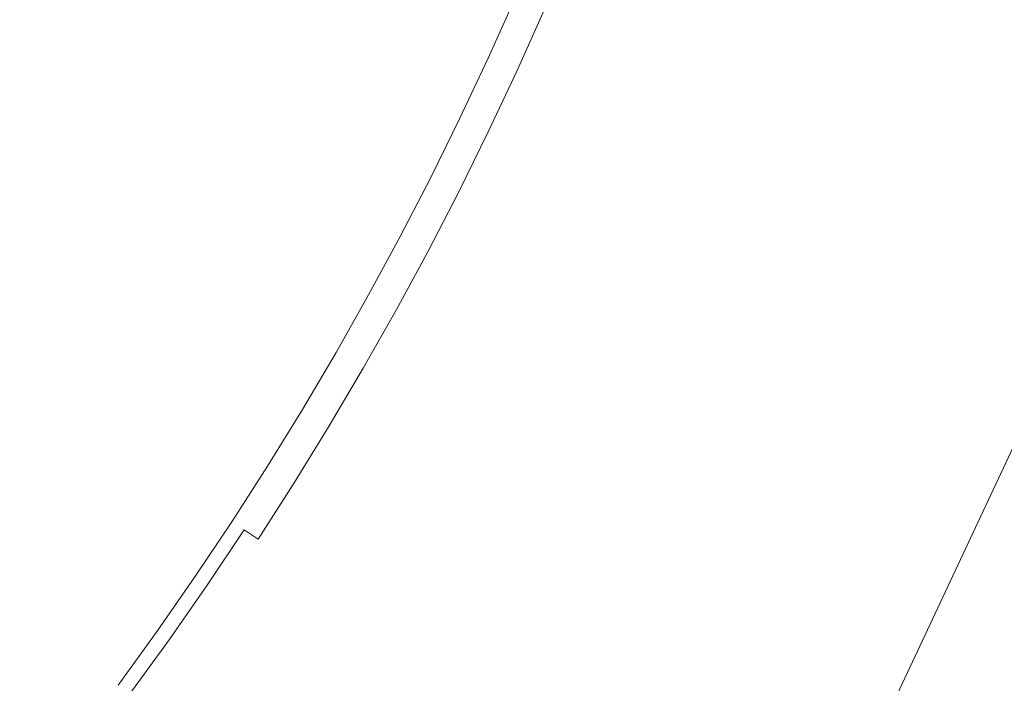
# Model space of a CAD drawing. Extents: x -1737 to -237, y -700 to 0.
# Drawn here: x -466 to -459, y -231 to -226 of the extents above; entities that cross this region are included whole.
import ezdxf

# ---------------------------------------------------------------- set-up
doc = ezdxf.new("R2010")
doc.units = 0
doc.header["$LTSCALE"] = 500
doc.header["$MEASUREMENT"] = 0
doc.layers.add('PRAKTIKA_CERAMIKA', color=7, linetype='Continuous')
doc.layers.add('PRAKTIKA_CHROM', color=7, linetype='Continuous')

msp = doc.modelspace()

# ---------------------------------------------------------------- linework, layer by layer
at = {"layer": 'PRAKTIKA_CERAMIKA', "lineweight": 0}
for points, invisible_edges in [([(-461.3938, -226.4594, -439.9659), (-461.1828, -225.9993, -439.9659), (-461.6349, -225.6103, -439.9869), (-461.8219, -226.0444, -439.9869)], 15), ([(-460.1706, -225.9003, -439.9529), (-460.4056, -226.4054, -439.9529), (-458.9653, -226.3044, -439.947), (-458.6943, -225.7343, -439.947)], 15), ([(-461.1828, -225.9993, -439.9659), (-461.3938, -226.4594, -439.9659), (-460.4056, -226.4054, -439.9529), (-460.1706, -225.9003, -439.9529)], 15), ([(-462.535, -225.9503, -444.6046), (-462.7181, -226.3594, -444.6046), (-462.7181, -226.3594, -443.772), (-462.535, -225.9503, -443.772)], 15), ([(-462.7181, -226.3594, -441.747), (-462.7161, -226.3604, -441.2923), (-462.533, -225.9503, -441.2923), (-462.535, -225.9503, -441.747)], 15), ([(-462.535, -225.9503, -449.5912), (-462.7181, -226.3594, -449.5912), (-462.7181, -226.3594, -449.3123), (-462.535, -225.9503, -449.3123)], 14), ([(-462.535, -225.9503, -448.9645), (-462.7181, -226.3594, -448.9645), (-462.7181, -226.3594, -448.4767), (-462.535, -225.9503, -448.4767)], 15), ([(-462.535, -225.9503, -445.4612), (-462.7181, -226.3594, -445.4612), (-462.7181, -226.3594, -444.6046), (-462.535, -225.9503, -444.6046)], 15), ([(-462.7181, -226.3594, -447.1174), (-462.7181, -226.3594, -446.3098), (-462.535, -225.9503, -446.3098), (-462.535, -225.9503, -447.1174)], 15), ([(-462.535, -225.9503, -443.772), (-462.7181, -226.3594, -443.772), (-462.7181, -226.3594, -442.9964), (-462.535, -225.9503, -442.9964)], 15), ([(-462.7181, -226.3594, -442.3108), (-462.7181, -226.3594, -441.747), (-462.535, -225.9503, -441.747), (-462.535, -225.9503, -442.3108)], 15), ([(-462.7181, -226.3594, -448.4767), (-462.7181, -226.3594, -447.85), (-462.535, -225.9503, -447.85), (-462.535, -225.9503, -448.4767)], 15), ([(-462.7181, -226.3594, -447.85), (-462.7181, -226.3594, -447.1174), (-462.535, -225.9503, -447.1174), (-462.535, -225.9503, -447.85)], 15), ([(-462.7181, -226.3594, -446.3098), (-462.7181, -226.3594, -445.4612), (-462.535, -225.9503, -445.4612), (-462.535, -225.9503, -446.3098)], 15), ([(-462.535, -225.9503, -449.3123), (-462.7181, -226.3594, -449.3123), (-462.7181, -226.3594, -448.9645), (-462.535, -225.9503, -448.9645)], 15), ([(-462.535, -225.9503, -442.9964), (-462.7181, -226.3594, -442.9964), (-462.7181, -226.3594, -442.3108), (-462.535, -225.9503, -442.3108)], 15), ([(-462.7161, -226.3604, -441.2923), (-462.7111, -226.3624, -440.9344), (-462.528, -225.9533, -440.9344), (-462.533, -225.9503, -441.2923)], 15), ([(-462.7111, -226.3624, -440.9344), (-462.702, -226.3674, -440.6586), (-462.518, -225.9573, -440.6586), (-462.528, -225.9533, -440.9344)], 15), ([(-462.518, -225.9573, -440.6586), (-462.702, -226.3674, -440.6586), (-462.686, -226.3744, -440.4527), (-462.502, -225.9643, -440.4527)], 15), ([(-462.502, -225.9643, -440.4527), (-462.686, -226.3744, -440.4527), (-462.661, -226.3854, -440.3038), (-462.478, -225.9753, -440.3038)], 15), ([(-462.478, -225.9753, -440.3038), (-462.661, -226.3854, -440.3038), (-462.627, -226.4014, -440.1978), (-462.443, -225.9903, -440.1978)], 15), ([(-462.627, -226.4014, -440.1978), (-462.524, -226.4484, -440.0629), (-462.339, -226.0354, -440.0629), (-462.443, -225.9903, -440.1978)], 15), ([(-462.524, -226.4484, -440.0629), (-462.3649, -226.4704, -440.0179), (-462.1769, -226.0523, -440.0179), (-462.339, -226.0354, -440.0629)], 7), ([(-462.3649, -226.4704, -440.0179), (-462.0179, -226.4774, -439.9869), (-461.8219, -226.0444, -439.9869), (-462.1769, -226.0523, -440.0179)], 15), ([(-461.6148, -226.9205, -439.9659), (-461.3938, -226.4594, -439.9659), (-461.8219, -226.0444, -439.9869), (-462.0179, -226.4774, -439.9869)], 15), ([(-458.9653, -226.3044, -439.947), (-459.2533, -226.8855, -439.947), (-457.329, -226.8285, -439.9449), (-456.985, -226.1463, -439.9449)], 15), ([(-460.4056, -226.4054, -439.9529), (-460.6536, -226.9145, -439.9529), (-459.2533, -226.8855, -439.947), (-458.9653, -226.3044, -439.947)], 15), ([(-462.7181, -226.3594, -449.3123), (-462.9091, -226.7655, -449.3123), (-462.9091, -226.7655, -448.9645), (-462.7181, -226.3594, -448.9645)], 15), ([(-462.7181, -226.3594, -449.5912), (-462.9091, -226.7655, -449.5912), (-462.9091, -226.7655, -449.3123), (-462.7181, -226.3594, -449.3123)], 14), ([(-462.7181, -226.3594, -448.9645), (-462.9091, -226.7655, -448.9645), (-462.9091, -226.7655, -448.4767), (-462.7181, -226.3594, -448.4767)], 15), ([(-462.9091, -226.7655, -447.85), (-462.9091, -226.7655, -447.1174), (-462.7181, -226.3594, -447.1174), (-462.7181, -226.3594, -447.85)], 15), ([(-462.9091, -226.7655, -441.747), (-462.9071, -226.7665, -441.2923), (-462.7161, -226.3604, -441.2923), (-462.7181, -226.3594, -441.747)], 15), ([(-462.7181, -226.3594, -443.772), (-462.9091, -226.7655, -443.772), (-462.9091, -226.7655, -442.9964), (-462.7181, -226.3594, -442.9964)], 15), ([(-462.7181, -226.3594, -444.6046), (-462.9091, -226.7655, -444.6046), (-462.9091, -226.7655, -443.772), (-462.7181, -226.3594, -443.772)], 15), ([(-462.9091, -226.7655, -448.4767), (-462.9091, -226.7655, -447.85), (-462.7181, -226.3594, -447.85), (-462.7181, -226.3594, -448.4767)], 15), ([(-462.7181, -226.3594, -442.9964), (-462.9091, -226.7655, -442.9964), (-462.9091, -226.7655, -442.3108), (-462.7181, -226.3594, -442.3108)], 15), ([(-462.9091, -226.7655, -446.3098), (-462.9091, -226.7655, -445.4612), (-462.7181, -226.3594, -445.4612), (-462.7181, -226.3594, -446.3098)], 15), ([(-462.9091, -226.7655, -447.1174), (-462.9091, -226.7655, -446.3098), (-462.7181, -226.3594, -446.3098), (-462.7181, -226.3594, -447.1174)], 15), ([(-462.7181, -226.3594, -445.4612), (-462.9091, -226.7655, -445.4612), (-462.9091, -226.7655, -444.6046), (-462.7181, -226.3594, -444.6046)], 15), ([(-462.9091, -226.7655, -442.3108), (-462.9091, -226.7655, -441.747), (-462.7181, -226.3594, -441.747), (-462.7181, -226.3594, -442.3108)], 15), ([(-462.9071, -226.7665, -441.2923), (-462.9021, -226.7695, -440.9344), (-462.7111, -226.3624, -440.9344), (-462.7161, -226.3604, -441.2923)], 15), ([(-462.9021, -226.7695, -440.9344), (-462.8931, -226.7735, -440.6586), (-462.702, -226.3674, -440.6586), (-462.7111, -226.3624, -440.9344)], 15), ([(-462.702, -226.3674, -440.6586), (-462.8931, -226.7735, -440.6586), (-462.8771, -226.7815, -440.4527), (-462.686, -226.3744, -440.4527)], 15), ([(-462.686, -226.3744, -440.4527), (-462.8771, -226.7815, -440.4527), (-462.8531, -226.7925, -440.3038), (-462.661, -226.3854, -440.3038)], 15), ([(-462.661, -226.3854, -440.3038), (-462.8531, -226.7925, -440.3038), (-462.8191, -226.8095, -440.1978), (-462.627, -226.4014, -440.1978)], 15), ([(-462.8191, -226.8095, -440.1978), (-462.717, -226.8585, -440.0629), (-462.524, -226.4484, -440.0629), (-462.627, -226.4014, -440.1978)], 15), ([(-462.717, -226.8585, -440.0629), (-462.561, -226.8865, -440.0179), (-462.3649, -226.4704, -440.0179), (-462.524, -226.4484, -440.0629)], 7), ([(-461.3938, -226.4594, -439.9659), (-461.6148, -226.9205, -439.9659), (-460.6536, -226.9145, -439.9529), (-460.4056, -226.4054, -439.9529)], 15), ([(-462.561, -226.8865, -440.0179), (-462.222, -226.9095, -439.9869), (-462.0179, -226.4774, -439.9869), (-462.3649, -226.4704, -440.0179)], 15), ([(-462.0179, -226.4774, -439.9869), (-462.222, -226.9095, -439.9869), (-461.6148, -226.9205, -439.9659), (-462.0179, -226.4774, -439.9869)], 15), ([(-462.9091, -226.7655, -448.9645), (-462.9091, -226.7655, -449.3123), (-463.1071, -227.1686, -449.3123), (-463.1071, -227.1686, -448.9645)], 15), ([(-462.9091, -226.7655, -444.6046), (-462.9091, -226.7655, -445.4612), (-463.1071, -227.1686, -445.4612), (-463.1071, -227.1686, -444.6046)], 15), ([(-463.1071, -227.1686, -446.3098), (-462.9091, -226.7655, -446.3098), (-462.9091, -226.7655, -447.1174), (-463.1071, -227.1686, -447.1174)], 15), ([(-462.9091, -226.7655, -448.4767), (-462.9091, -226.7655, -448.9645), (-463.1071, -227.1686, -448.9645), (-463.1071, -227.1686, -448.4767)], 15), ([(-462.9091, -226.7655, -443.772), (-462.9091, -226.7655, -444.6046), (-463.1071, -227.1686, -444.6046), (-463.1071, -227.1686, -443.772)], 15), ([(-462.9091, -226.7655, -442.3108), (-462.9091, -226.7655, -442.9964), (-463.1071, -227.1686, -442.9964), (-463.1071, -227.1686, -442.3108)], 15), ([(-463.1071, -227.1686, -447.1174), (-462.9091, -226.7655, -447.1174), (-462.9091, -226.7655, -447.85), (-463.1071, -227.1686, -447.85)], 15), ([(-463.1071, -227.1686, -441.747), (-462.9091, -226.7655, -441.747), (-462.9091, -226.7655, -442.3108), (-463.1071, -227.1686, -442.3108)], 15), ([(-462.9091, -226.7655, -449.3123), (-462.9091, -226.7655, -449.5912), (-463.1071, -227.1686, -449.5912), (-463.1071, -227.1686, -449.3123)], 13), ([(-463.1061, -227.1695, -441.2923), (-462.9071, -226.7665, -441.2923), (-462.9091, -226.7655, -441.747), (-463.1071, -227.1686, -441.747)], 15), ([(-462.9091, -226.7655, -442.9964), (-462.9091, -226.7655, -443.772), (-463.1071, -227.1686, -443.772), (-463.1071, -227.1686, -442.9964)], 15), ([(-463.1071, -227.1686, -447.85), (-462.9091, -226.7655, -447.85), (-462.9091, -226.7655, -448.4767), (-463.1071, -227.1686, -448.4767)], 15), ([(-463.1071, -227.1686, -445.4612), (-462.9091, -226.7655, -445.4612), (-462.9091, -226.7655, -446.3098), (-463.1071, -227.1686, -446.3098)], 15), ([(-463.1011, -227.1715, -440.9344), (-462.9021, -226.7695, -440.9344), (-462.9071, -226.7665, -441.2923), (-463.1061, -227.1695, -441.2923)], 15), ([(-463.0911, -227.1765, -440.6586), (-462.8931, -226.7735, -440.6586), (-462.9021, -226.7695, -440.9344), (-463.1011, -227.1715, -440.9344)], 15), ([(-462.8771, -226.7815, -440.4527), (-462.8931, -226.7735, -440.6586), (-463.0911, -227.1765, -440.6586), (-463.0761, -227.1846, -440.4527)], 15), ([(-462.8531, -226.7925, -440.3038), (-462.8771, -226.7815, -440.4527), (-463.0761, -227.1846, -440.4527), (-463.0521, -227.1965, -440.3038)], 15), ([(-462.8191, -226.8095, -440.1978), (-462.8531, -226.7925, -440.3038), (-463.0521, -227.1965, -440.3038), (-463.0181, -227.2136, -440.1978)], 15), ([(-462.9171, -227.2646, -440.0629), (-462.717, -226.8585, -440.0629), (-462.8191, -226.8095, -440.1978), (-463.0181, -227.2136, -440.1978)], 15), ([(-457.6931, -227.5286, -439.9449), (-457.329, -226.8285, -439.9449), (-459.2533, -226.8855, -439.947), (-457.6931, -227.5286, -439.9449)], 15), ([(-462.7651, -227.2996, -440.0179), (-462.561, -226.8865, -440.0179), (-462.717, -226.8585, -440.0629), (-462.9171, -227.2646, -440.0629)], 11), ([(-462.435, -227.3386, -439.9869), (-462.222, -226.9095, -439.9869), (-462.561, -226.8865, -440.0179), (-462.7651, -227.2996, -440.0179)], 15), ([(-461.8459, -227.3816, -439.9659), (-461.6148, -226.9205, -439.9659), (-462.222, -226.9095, -439.9869), (-462.435, -227.3386, -439.9869)], 15), ([(-461.6148, -226.9205, -439.9659), (-461.8459, -227.3816, -439.9659), (-461.1858, -227.9457, -439.9529), (-460.9137, -227.4286, -439.9529)], 15), ([(-460.9137, -227.4286, -439.9529), (-460.6536, -226.9145, -439.9529), (-461.6148, -226.9205, -439.9659), (-460.9137, -227.4286, -439.9529)], 15), ([(-460.6536, -226.9145, -439.9529), (-460.9137, -227.4286, -439.9529), (-459.8755, -228.0787, -439.947), (-459.5564, -227.4776, -439.947)], 15), ([(-459.5564, -227.4776, -439.947), (-459.2533, -226.8855, -439.947), (-460.6536, -226.9145, -439.9529), (-459.5564, -227.4776, -439.947)], 15), ([(-459.2533, -226.8855, -439.947), (-459.5564, -227.4776, -439.947), (-458.0771, -228.2458, -439.9449), (-457.6931, -227.5286, -439.9449)], 15), ([(-463.1071, -227.1686, -448.9645), (-463.1071, -227.1686, -449.3123), (-463.3132, -227.5676, -449.3123), (-463.3132, -227.5676, -448.9645)], 15), ([(-463.3132, -227.5676, -447.1174), (-463.1071, -227.1686, -447.1174), (-463.1071, -227.1686, -447.85), (-463.3132, -227.5676, -447.85)], 15), ([(-463.1071, -227.1686, -448.4767), (-463.1071, -227.1686, -448.9645), (-463.3132, -227.5676, -448.9645), (-463.3132, -227.5676, -448.4767)], 15), ([(-463.3132, -227.5676, -446.3098), (-463.1071, -227.1686, -446.3098), (-463.1071, -227.1686, -447.1174), (-463.3132, -227.5676, -447.1174)], 15), ([(-463.1071, -227.1686, -442.9964), (-463.1071, -227.1686, -443.772), (-463.3132, -227.5676, -443.772), (-463.3132, -227.5676, -442.9964)], 15), ([(-463.1071, -227.1686, -442.3108), (-463.1071, -227.1686, -442.9964), (-463.3132, -227.5676, -442.9964), (-463.3132, -227.5676, -442.3108)], 15), ([(-463.3132, -227.5676, -447.85), (-463.1071, -227.1686, -447.85), (-463.1071, -227.1686, -448.4767), (-463.3132, -227.5676, -448.4767)], 15), ([(-463.1071, -227.1686, -449.3123), (-463.1071, -227.1686, -449.5912), (-463.3132, -227.5676, -449.5912), (-463.3132, -227.5676, -449.3123)], 13), ([(-463.1071, -227.1686, -443.772), (-463.1071, -227.1686, -444.6046), (-463.3132, -227.5676, -444.6046), (-463.3132, -227.5676, -443.772)], 15), ([(-463.3132, -227.5676, -441.747), (-463.1071, -227.1686, -441.747), (-463.1071, -227.1686, -442.3108), (-463.3132, -227.5676, -442.3108)], 15), ([(-463.1071, -227.1686, -444.6046), (-463.1071, -227.1686, -445.4612), (-463.3132, -227.5676, -445.4612), (-463.3132, -227.5676, -444.6046)], 15), ([(-463.3121, -227.5676, -441.2923), (-463.1061, -227.1695, -441.2923), (-463.1071, -227.1686, -441.747), (-463.3132, -227.5676, -441.747)], 15), ([(-463.3132, -227.5676, -445.4612), (-463.1071, -227.1686, -445.4612), (-463.1071, -227.1686, -446.3098), (-463.3132, -227.5676, -446.3098)], 15), ([(-463.3071, -227.5706, -440.9344), (-463.1011, -227.1715, -440.9344), (-463.1061, -227.1695, -441.2923), (-463.3121, -227.5676, -441.2923)], 15), ([(-463.2982, -227.5756, -440.6586), (-463.0911, -227.1765, -440.6586), (-463.1011, -227.1715, -440.9344), (-463.3071, -227.5706, -440.9344)], 15), ([(-463.0761, -227.1846, -440.4527), (-463.0911, -227.1765, -440.6586), (-463.2982, -227.5756, -440.6586), (-463.2821, -227.5836, -440.4527)], 15), ([(-463.0521, -227.1965, -440.3038), (-463.0761, -227.1846, -440.4527), (-463.2821, -227.5836, -440.4527), (-463.2581, -227.5966, -440.3038)], 15), ([(-463.0181, -227.2136, -440.1978), (-463.0521, -227.1965, -440.3038), (-463.2581, -227.5966, -440.3038), (-463.2252, -227.6137, -440.1978)], 15), ([(-463.1251, -227.6667, -440.0629), (-462.9171, -227.2646, -440.0629), (-463.0181, -227.2136, -440.1978), (-463.2252, -227.6137, -440.1978)], 15), ([(-462.9761, -227.7077, -440.0179), (-462.7651, -227.2996, -440.0179), (-462.9171, -227.2646, -440.0629), (-463.1251, -227.6667, -440.0629)], 11), ([(-462.656, -227.7657, -439.9869), (-462.435, -227.3386, -439.9869), (-462.7651, -227.2996, -440.0179), (-462.9761, -227.7077, -440.0179)], 15), ([(-462.086, -227.8427, -439.9659), (-461.8459, -227.3816, -439.9659), (-462.435, -227.3386, -439.9869), (-462.656, -227.7657, -439.9869)], 15), ([(-461.8459, -227.3816, -439.9659), (-462.086, -227.8427, -439.9659), (-461.4698, -228.4658, -439.9529), (-461.1858, -227.9457, -439.9529)], 15), ([(-460.9137, -227.4286, -439.9529), (-461.1858, -227.9457, -439.9529), (-460.2096, -228.6868, -439.947), (-459.8755, -228.0787, -439.947)], 15), ([(-459.5564, -227.4776, -439.947), (-459.8755, -228.0787, -439.947), (-458.4802, -228.9769, -439.9449), (-458.0771, -228.2458, -439.9449)], 15), ([(-463.5252, -227.9627, -441.2923), (-463.3121, -227.5676, -441.2923), (-463.3132, -227.5676, -441.747), (-463.5272, -227.9617, -441.747)], 15), ([(-463.3132, -227.5676, -442.3108), (-463.3132, -227.5676, -442.9964), (-463.5272, -227.9617, -442.9964), (-463.5272, -227.9617, -442.3108)], 15), ([(-463.5272, -227.9617, -447.85), (-463.3132, -227.5676, -447.85), (-463.3132, -227.5676, -448.4767), (-463.5272, -227.9617, -448.4767)], 15), ([(-463.5272, -227.9617, -446.3098), (-463.3132, -227.5676, -446.3098), (-463.3132, -227.5676, -447.1174), (-463.5272, -227.9617, -447.1174)], 15), ([(-463.3132, -227.5676, -448.4767), (-463.3132, -227.5676, -448.9645), (-463.5272, -227.9617, -448.9645), (-463.5272, -227.9617, -448.4767)], 15), ([(-463.5272, -227.9617, -441.747), (-463.3132, -227.5676, -441.747), (-463.3132, -227.5676, -442.3108), (-463.5272, -227.9617, -442.3108)], 15), ([(-463.3132, -227.5676, -444.6046), (-463.3132, -227.5676, -445.4612), (-463.5272, -227.9617, -445.4612), (-463.5272, -227.9617, -444.6046)], 15), ([(-463.3132, -227.5676, -448.9645), (-463.3132, -227.5676, -449.3123), (-463.5272, -227.9617, -449.3123), (-463.5272, -227.9617, -448.9645)], 15), ([(-463.3132, -227.5676, -449.3123), (-463.3132, -227.5676, -449.5912), (-463.5272, -227.9617, -449.5912), (-463.5272, -227.9617, -449.3123)], 13), ([(-463.3132, -227.5676, -442.9964), (-463.3132, -227.5676, -443.772), (-463.5272, -227.9617, -443.772), (-463.5272, -227.9617, -442.9964)], 15), ([(-463.3132, -227.5676, -443.772), (-463.3132, -227.5676, -444.6046), (-463.5272, -227.9617, -444.6046), (-463.5272, -227.9617, -443.772)], 15), ([(-463.5272, -227.9617, -445.4612), (-463.3132, -227.5676, -445.4612), (-463.3132, -227.5676, -446.3098), (-463.5272, -227.9617, -446.3098)], 15), ([(-463.5272, -227.9617, -447.1174), (-463.3132, -227.5676, -447.1174), (-463.3132, -227.5676, -447.85), (-463.5272, -227.9617, -447.85)], 15), ([(-463.5202, -227.9657, -440.9344), (-463.3071, -227.5706, -440.9344), (-463.3121, -227.5676, -441.2923), (-463.5252, -227.9627, -441.2923)], 15), ([(-463.5112, -227.9707, -440.6586), (-463.2982, -227.5756, -440.6586), (-463.3071, -227.5706, -440.9344), (-463.5202, -227.9657, -440.9344)], 15), ([(-463.2821, -227.5836, -440.4527), (-463.2982, -227.5756, -440.6586), (-463.5112, -227.9707, -440.6586), (-463.4962, -227.9797, -440.4527)], 15), ([(-463.2581, -227.5966, -440.3038), (-463.2821, -227.5836, -440.4527), (-463.4962, -227.9797, -440.4527), (-463.4722, -227.9927, -440.3038)], 15), ([(-463.2252, -227.6137, -440.1978), (-463.2581, -227.5966, -440.3038), (-463.4722, -227.9927, -440.3038), (-463.4402, -228.0107, -440.1978)], 15), ([(-463.3401, -228.0657, -440.0629), (-463.1251, -227.6667, -440.0629), (-463.2252, -227.6137, -440.1978), (-463.4402, -228.0107, -440.1978)], 15), ([(-463.1952, -228.1138, -440.0179), (-462.9761, -227.7077, -440.0179), (-463.1251, -227.6667, -440.0629), (-463.3401, -228.0657, -440.0629)], 11), ([(-462.8861, -228.1898, -439.9869), (-462.656, -227.7657, -439.9869), (-462.9761, -227.7077, -440.0179), (-463.1952, -228.1138, -440.0179)], 15), ([(-462.336, -228.3028, -439.9659), (-462.086, -227.8427, -439.9659), (-462.656, -227.7657, -439.9869), (-462.8861, -228.1898, -439.9869)], 15), ([(-462.086, -227.8427, -439.9659), (-462.336, -228.3028, -439.9659), (-461.4698, -228.4658, -439.9529), (-462.086, -227.8427, -439.9659)], 15), ([(-463.7462, -228.3538, -441.2923), (-463.5252, -227.9627, -441.2923), (-463.5272, -227.9617, -441.747), (-463.7472, -228.3528, -441.747)], 15), ([(-463.7472, -228.3528, -445.4612), (-463.5272, -227.9617, -445.4612), (-463.5272, -227.9617, -446.3098), (-463.7472, -228.3528, -446.3098)], 15), ([(-463.5272, -227.9617, -442.9964), (-463.5272, -227.9617, -443.772), (-463.7472, -228.3528, -443.772), (-463.7472, -228.3528, -442.9964)], 15), ([(-463.5272, -227.9617, -449.3123), (-463.5272, -227.9617, -449.5912), (-463.7472, -228.3528, -449.5912), (-463.7472, -228.3528, -449.3123)], 13), ([(-463.7472, -228.3528, -447.85), (-463.5272, -227.9617, -447.85), (-463.5272, -227.9617, -448.4767), (-463.7472, -228.3528, -448.4767)], 15), ([(-463.5272, -227.9617, -448.9645), (-463.5272, -227.9617, -449.3123), (-463.7472, -228.3528, -449.3123), (-463.7472, -228.3528, -448.9645)], 15), ([(-463.5272, -227.9617, -444.6046), (-463.5272, -227.9617, -445.4612), (-463.7472, -228.3528, -445.4612), (-463.7472, -228.3528, -444.6046)], 15), ([(-463.5272, -227.9617, -443.772), (-463.5272, -227.9617, -444.6046), (-463.7472, -228.3528, -444.6046), (-463.7472, -228.3528, -443.772)], 15), ([(-463.5272, -227.9617, -448.4767), (-463.5272, -227.9617, -448.9645), (-463.7472, -228.3528, -448.9645), (-463.7472, -228.3528, -448.4767)], 15), ([(-463.7472, -228.3528, -441.747), (-463.5272, -227.9617, -441.747), (-463.5272, -227.9617, -442.3108), (-463.7472, -228.3528, -442.3108)], 15), ([(-463.7472, -228.3528, -447.1174), (-463.5272, -227.9617, -447.1174), (-463.5272, -227.9617, -447.85), (-463.7472, -228.3528, -447.85)], 15), ([(-463.5272, -227.9617, -442.3108), (-463.5272, -227.9617, -442.9964), (-463.7472, -228.3528, -442.9964), (-463.7472, -228.3528, -442.3108)], 15), ([(-463.7472, -228.3528, -446.3098), (-463.5272, -227.9617, -446.3098), (-463.5272, -227.9617, -447.1174), (-463.7472, -228.3528, -447.1174)], 15), ([(-463.7412, -228.3568, -440.9344), (-463.5202, -227.9657, -440.9344), (-463.5252, -227.9627, -441.2923), (-463.7462, -228.3538, -441.2923)], 15), ([(-463.7322, -228.3618, -440.6586), (-463.5112, -227.9707, -440.6586), (-463.5202, -227.9657, -440.9344), (-463.7412, -228.3568, -440.9344)], 15), ([(-463.4962, -227.9797, -440.4527), (-463.5112, -227.9707, -440.6586), (-463.7322, -228.3618, -440.6586), (-463.7173, -228.3708, -440.4527)], 15), ([(-463.4722, -227.9927, -440.3038), (-463.4962, -227.9797, -440.4527), (-463.7173, -228.3708, -440.4527), (-463.6932, -228.3838, -440.3038)], 15), ([(-461.1858, -227.9457, -439.9529), (-461.4698, -228.4658, -439.9529), (-460.5576, -229.3, -439.947), (-460.2096, -228.6868, -439.947)], 15), ([(-463.4402, -228.0107, -440.1978), (-463.4722, -227.9927, -440.3038), (-463.6932, -228.3838, -440.3038), (-463.6613, -228.4028, -440.1978)], 15), ([(-463.5632, -228.4598, -440.0629), (-463.3401, -228.0657, -440.0629), (-463.4402, -228.0107, -440.1978), (-463.6613, -228.4028, -440.1978)], 15), ([(-463.4222, -228.5148, -440.0179), (-463.1952, -228.1138, -440.0179), (-463.3401, -228.0657, -440.0629), (-463.5632, -228.4598, -440.0629)], 11), ([(-463.1241, -228.6108, -439.9869), (-462.8861, -228.1898, -439.9869), (-463.1952, -228.1138, -440.0179), (-463.4222, -228.5148, -440.0179)], 15), ([(-459.8755, -228.0787, -439.947), (-460.2096, -228.6868, -439.947), (-458.9023, -229.7191, -439.9449), (-458.4802, -228.9769, -439.9449)], 15), ([(-462.596, -228.7619, -439.9659), (-462.336, -228.3028, -439.9659), (-462.8861, -228.1898, -439.9869), (-463.1241, -228.6108, -439.9869)], 15), ([(-461.4698, -228.4658, -439.9529), (-462.336, -228.3028, -439.9659), (-462.596, -228.7619, -439.9659), (-461.7648, -228.987, -439.9529)], 15), ([(-463.9753, -228.7399, -447.85), (-463.9753, -228.7399, -447.1174), (-463.7472, -228.3528, -447.1174), (-463.7472, -228.3528, -447.85)], 15), ([(-463.7472, -228.3528, -442.9964), (-463.9753, -228.7399, -442.9964), (-463.9753, -228.7399, -442.3108), (-463.7472, -228.3528, -442.3108)], 15), ([(-463.7472, -228.3528, -444.6046), (-463.9753, -228.7399, -444.6046), (-463.9753, -228.7399, -443.772), (-463.7472, -228.3528, -443.772)], 15), ([(-463.7472, -228.3528, -449.5912), (-463.9753, -228.7399, -449.5912), (-463.9753, -228.7399, -449.3123), (-463.7472, -228.3528, -449.3123)], 14), ([(-463.9753, -228.7399, -447.1174), (-463.9753, -228.7399, -446.3098), (-463.7472, -228.3528, -446.3098), (-463.7472, -228.3528, -447.1174)], 15), ([(-463.7472, -228.3528, -448.9645), (-463.9753, -228.7399, -448.9645), (-463.9753, -228.7399, -448.4767), (-463.7472, -228.3528, -448.4767)], 15), ([(-463.9753, -228.7399, -446.3098), (-463.9753, -228.7399, -445.4612), (-463.7472, -228.3528, -445.4612), (-463.7472, -228.3528, -446.3098)], 15), ([(-463.9753, -228.7399, -442.3108), (-463.9753, -228.7399, -441.747), (-463.7472, -228.3528, -441.747), (-463.7472, -228.3528, -442.3108)], 15), ([(-463.7472, -228.3528, -445.4612), (-463.9753, -228.7399, -445.4612), (-463.9753, -228.7399, -444.6046), (-463.7472, -228.3528, -444.6046)], 15), ([(-463.7472, -228.3528, -449.3123), (-463.9753, -228.7399, -449.3123), (-463.9753, -228.7399, -448.9645), (-463.7472, -228.3528, -448.9645)], 15), ([(-463.9753, -228.7399, -441.747), (-463.9743, -228.7409, -441.2923), (-463.7462, -228.3538, -441.2923), (-463.7472, -228.3528, -441.747)], 15), ([(-463.9753, -228.7399, -448.4767), (-463.9753, -228.7399, -447.85), (-463.7472, -228.3528, -447.85), (-463.7472, -228.3528, -448.4767)], 15), ([(-463.7472, -228.3528, -443.772), (-463.9753, -228.7399, -443.772), (-463.9753, -228.7399, -442.9964), (-463.7472, -228.3528, -442.9964)], 15), ([(-463.9743, -228.7409, -441.2923), (-463.9693, -228.7429, -440.9344), (-463.7412, -228.3568, -440.9344), (-463.7462, -228.3538, -441.2923)], 15), ([(-463.9693, -228.7429, -440.9344), (-463.9603, -228.7489, -440.6586), (-463.7322, -228.3618, -440.6586), (-463.7412, -228.3568, -440.9344)], 15), ([(-463.7322, -228.3618, -440.6586), (-463.9603, -228.7489, -440.6586), (-463.9453, -228.7579, -440.4527), (-463.7173, -228.3708, -440.4527)], 15), ([(-463.7173, -228.3708, -440.4527), (-463.9453, -228.7579, -440.4527), (-463.9222, -228.7719, -440.3038), (-463.6932, -228.3838, -440.3038)], 15), ([(-463.6932, -228.3838, -440.3038), (-463.9222, -228.7719, -440.3038), (-463.8903, -228.7909, -440.1978), (-463.6613, -228.4028, -440.1978)], 15), ([(-463.8903, -228.7909, -440.1978), (-463.7932, -228.8499, -440.0629), (-463.5632, -228.4598, -440.0629), (-463.6613, -228.4028, -440.1978)], 13), ([(-463.7932, -228.8499, -440.0629), (-463.6572, -228.9129, -440.0179), (-463.4222, -228.5148, -440.0179), (-463.5632, -228.4598, -440.0629)], 15), ([(-463.6572, -228.9129, -440.0179), (-463.3712, -229.0279, -439.9869), (-463.1241, -228.6108, -439.9869), (-463.4222, -228.5148, -440.0179)], 15), ([(-461.4698, -228.4658, -439.9529), (-461.7648, -228.987, -439.9529), (-460.5576, -229.3, -439.947), (-461.4698, -228.4658, -439.9529)], 15), ([(-463.3712, -229.0279, -439.9869), (-462.8651, -229.22, -439.9659), (-462.596, -228.7619, -439.9659), (-463.1241, -228.6108, -439.9869)], 15), ([(-460.2096, -228.6868, -439.947), (-460.5576, -229.3, -439.947), (-458.9023, -229.7191, -439.9449), (-460.2096, -228.6868, -439.947)], 15), ([(-464.2113, -229.1219, -447.1174), (-464.2113, -229.1219, -446.3098), (-463.9753, -228.7399, -446.3098), (-463.9753, -228.7399, -447.1174)], 15), ([(-463.9753, -228.7399, -448.9645), (-464.2113, -229.1219, -448.9645), (-464.2113, -229.1219, -448.4767), (-463.9753, -228.7399, -448.4767)], 15), ([(-463.9753, -228.7399, -449.5912), (-464.2113, -229.1219, -449.5912), (-464.2113, -229.1219, -449.3123), (-463.9753, -228.7399, -449.3123)], 14), ([(-463.9753, -228.7399, -443.772), (-464.2113, -229.1219, -443.772), (-464.2113, -229.1219, -442.9964), (-463.9753, -228.7399, -442.9964)], 15), ([(-464.2113, -229.1219, -447.85), (-464.2113, -229.1219, -447.1174), (-463.9753, -228.7399, -447.1174), (-463.9753, -228.7399, -447.85)], 15), ([(-463.9753, -228.7399, -444.6046), (-464.2113, -229.1219, -444.6046), (-464.2113, -229.1219, -443.772), (-463.9753, -228.7399, -443.772)], 15), ([(-463.9753, -228.7399, -445.4612), (-464.2113, -229.1219, -445.4612), (-464.2113, -229.1219, -444.6046), (-463.9753, -228.7399, -444.6046)], 15), ([(-464.2113, -229.1219, -442.3108), (-464.2113, -229.1219, -441.747), (-463.9753, -228.7399, -441.747), (-463.9753, -228.7399, -442.3108)], 15), ([(-463.9753, -228.7399, -442.9964), (-464.2113, -229.1219, -442.9964), (-464.2113, -229.1219, -442.3108), (-463.9753, -228.7399, -442.3108)], 15), ([(-463.9753, -228.7399, -449.3123), (-464.2113, -229.1219, -449.3123), (-464.2113, -229.1219, -448.9645), (-463.9753, -228.7399, -448.9645)], 15), ([(-464.2113, -229.1219, -448.4767), (-464.2113, -229.1219, -447.85), (-463.9753, -228.7399, -447.85), (-463.9753, -228.7399, -448.4767)], 15), ([(-464.2113, -229.1219, -446.3098), (-464.2113, -229.1219, -445.4612), (-463.9753, -228.7399, -445.4612), (-463.9753, -228.7399, -446.3098)], 15), ([(-464.2113, -229.1219, -441.747), (-464.2094, -229.1229, -441.2923), (-463.9743, -228.7409, -441.2923), (-463.9753, -228.7399, -441.747)], 15), ([(-464.2094, -229.1229, -441.2923), (-464.2053, -229.1259, -440.9344), (-463.9693, -228.7429, -440.9344), (-463.9743, -228.7409, -441.2923)], 15), ([(-464.2053, -229.1259, -440.9344), (-464.1964, -229.131, -440.6586), (-463.9603, -228.7489, -440.6586), (-463.9693, -228.7429, -440.9344)], 15), ([(-463.9603, -228.7489, -440.6586), (-464.1964, -229.131, -440.6586), (-464.1803, -229.141, -440.4527), (-463.9453, -228.7579, -440.4527)], 15), ([(-463.9453, -228.7579, -440.4527), (-464.1803, -229.141, -440.4527), (-464.1583, -229.155, -440.3038), (-463.9222, -228.7719, -440.3038)], 15), ([(-463.9222, -228.7719, -440.3038), (-464.1583, -229.155, -440.3038), (-464.1263, -229.175, -440.1978), (-463.8903, -228.7909, -440.1978)], 15), ([(-462.596, -228.7619, -439.9659), (-462.8651, -229.22, -439.9659), (-462.0719, -229.509, -439.9529), (-461.7648, -228.987, -439.9529)], 15), ([(-464.1263, -229.175, -440.1978), (-464.0303, -229.235, -440.0629), (-463.7932, -228.8499, -440.0629), (-463.8903, -228.7909, -440.1978)], 15), ([(-464.0303, -229.235, -440.0629), (-463.8993, -229.306, -440.0179), (-463.6572, -228.9129, -440.0179), (-463.7932, -228.8499, -440.0629)], 7), ([(-463.8993, -229.306, -440.0179), (-463.6252, -229.443, -439.9869), (-463.3712, -229.0279, -439.9869), (-463.6572, -228.9129, -440.0179)], 15), ([(-461.7648, -228.987, -439.9529), (-462.0719, -229.509, -439.9529), (-460.9207, -229.9181, -439.947), (-460.5576, -229.3, -439.947)], 15), ([(-463.6252, -229.443, -439.9869), (-463.1441, -229.675, -439.9659), (-462.8651, -229.22, -439.9659), (-463.3712, -229.0279, -439.9869)], 15), ([(-464.4534, -229.5, -446.3098), (-464.4534, -229.5, -445.4612), (-464.2113, -229.1219, -445.4612), (-464.2113, -229.1219, -446.3098)], 15), ([(-464.2113, -229.1219, -444.6046), (-464.4534, -229.5, -444.6046), (-464.4534, -229.5, -443.772), (-464.2113, -229.1219, -443.772)], 15), ([(-464.4534, -229.5, -447.1174), (-464.4534, -229.5, -446.3098), (-464.2113, -229.1219, -446.3098), (-464.2113, -229.1219, -447.1174)], 15), ([(-464.4534, -229.5, -447.85), (-464.4534, -229.5, -447.1174), (-464.2113, -229.1219, -447.1174), (-464.2113, -229.1219, -447.85)], 15), ([(-464.2113, -229.1219, -442.9964), (-464.4534, -229.5, -442.9964), (-464.4534, -229.5, -442.3108), (-464.2113, -229.1219, -442.3108)], 15), ([(-464.2113, -229.1219, -449.5912), (-464.4534, -229.5, -449.5912), (-464.4534, -229.5, -449.3123), (-464.2113, -229.1219, -449.3123)], 14), ([(-464.2113, -229.1219, -448.9645), (-464.4534, -229.5, -448.9645), (-464.4534, -229.5, -448.4767), (-464.2113, -229.1219, -448.4767)], 15), ([(-464.2113, -229.1219, -445.4612), (-464.4534, -229.5, -445.4612), (-464.4534, -229.5, -444.6046), (-464.2113, -229.1219, -444.6046)], 15), ([(-464.4534, -229.5, -448.4767), (-464.4534, -229.5, -447.85), (-464.2113, -229.1219, -447.85), (-464.2113, -229.1219, -448.4767)], 15), ([(-464.2113, -229.1219, -443.772), (-464.4534, -229.5, -443.772), (-464.4534, -229.5, -442.9964), (-464.2113, -229.1219, -442.9964)], 15), ([(-464.4534, -229.5, -441.747), (-464.4514, -229.501, -441.2923), (-464.2094, -229.1229, -441.2923), (-464.2113, -229.1219, -441.747)], 15), ([(-464.2113, -229.1219, -449.3123), (-464.4534, -229.5, -449.3123), (-464.4534, -229.5, -448.9645), (-464.2113, -229.1219, -448.9645)], 15), ([(-464.4534, -229.5, -442.3108), (-464.4534, -229.5, -441.747), (-464.2113, -229.1219, -441.747), (-464.2113, -229.1219, -442.3108)], 15), ([(-464.4514, -229.501, -441.2923), (-464.4474, -229.503, -440.9344), (-464.2053, -229.1259, -440.9344), (-464.2094, -229.1229, -441.2923)], 15), ([(-464.4474, -229.503, -440.9344), (-464.4384, -229.509, -440.6586), (-464.1964, -229.131, -440.6586), (-464.2053, -229.1259, -440.9344)], 15), ([(-464.1964, -229.131, -440.6586), (-464.4384, -229.509, -440.6586), (-464.4234, -229.519, -440.4527), (-464.1803, -229.141, -440.4527)], 15), ([(-464.1803, -229.141, -440.4527), (-464.4234, -229.519, -440.4527), (-464.4014, -229.534, -440.3038), (-464.1583, -229.155, -440.3038)], 15), ([(-464.1583, -229.155, -440.3038), (-464.4014, -229.534, -440.3038), (-464.3704, -229.554, -440.1978), (-464.1263, -229.175, -440.1978)], 15), ([(-464.3704, -229.554, -440.1978), (-464.2754, -229.616, -440.0629), (-464.0303, -229.235, -440.0629), (-464.1263, -229.175, -440.1978)], 15), ([(-464.2754, -229.616, -440.0629), (-464.1483, -229.6951, -440.0179), (-463.8993, -229.306, -440.0179), (-464.0303, -229.235, -440.0629)], 7), ([(-462.8651, -229.22, -439.9659), (-463.1441, -229.675, -439.9659), (-462.39, -230.0312, -439.9529), (-462.0719, -229.509, -439.9529)], 15), ([(-464.1483, -229.6951, -440.0179), (-463.8882, -229.8541, -439.9869), (-463.6252, -229.443, -439.9869), (-463.8993, -229.306, -440.0179)], 15), ([(-460.5576, -229.3, -439.947), (-460.9207, -229.9181, -439.947), (-459.3424, -230.4722, -439.9449), (-458.9023, -229.7191, -439.9449)], 15), ([(-463.8882, -229.8541, -439.9869), (-463.4322, -230.1292, -439.9659), (-463.1441, -229.675, -439.9659), (-463.6252, -229.443, -439.9869)], 15), ([(-464.7024, -229.8731, -447.1174), (-464.7024, -229.8731, -446.3098), (-464.4534, -229.5, -446.3098), (-464.4534, -229.5, -447.1174)], 15), ([(-464.4534, -229.5, -444.6046), (-464.7024, -229.8731, -444.6046), (-464.7024, -229.8731, -443.772), (-464.4534, -229.5, -443.772)], 15), ([(-464.7024, -229.8731, -446.3098), (-464.7024, -229.8731, -445.4612), (-464.4534, -229.5, -445.4612), (-464.4534, -229.5, -446.3098)], 15), ([(-464.7024, -229.8731, -448.4767), (-464.7024, -229.8731, -447.85), (-464.4534, -229.5, -447.85), (-464.4534, -229.5, -448.4767)], 15), ([(-464.4534, -229.5, -442.9964), (-464.7024, -229.8731, -442.9964), (-464.7024, -229.8731, -442.3108), (-464.4534, -229.5, -442.3108)], 15), ([(-464.4534, -229.5, -448.9645), (-464.7024, -229.8731, -448.9645), (-464.7024, -229.8731, -448.4767), (-464.4534, -229.5, -448.4767)], 15), ([(-464.7024, -229.8731, -442.3108), (-464.7024, -229.8731, -441.747), (-464.4534, -229.5, -441.747), (-464.4534, -229.5, -442.3108)], 15), ([(-464.4534, -229.5, -449.5912), (-464.7024, -229.8731, -449.5912), (-464.7024, -229.8731, -449.3123), (-464.4534, -229.5, -449.3123)], 14), ([(-464.7024, -229.8731, -447.85), (-464.7024, -229.8731, -447.1174), (-464.4534, -229.5, -447.1174), (-464.4534, -229.5, -447.85)], 15), ([(-464.4534, -229.5, -445.4612), (-464.7024, -229.8731, -445.4612), (-464.7024, -229.8731, -444.6046), (-464.4534, -229.5, -444.6046)], 15), ([(-464.4534, -229.5, -449.3123), (-464.7024, -229.8731, -449.3123), (-464.7024, -229.8731, -448.9645), (-464.4534, -229.5, -448.9645)], 15), ([(-464.4534, -229.5, -443.772), (-464.7024, -229.8731, -443.772), (-464.7024, -229.8731, -442.9964), (-464.4534, -229.5, -442.9964)], 15), ([(-464.7024, -229.8731, -441.747), (-464.7014, -229.8741, -441.2923), (-464.4514, -229.501, -441.2923), (-464.4534, -229.5, -441.747)], 15), ([(-464.7014, -229.8741, -441.2923), (-464.6964, -229.8771, -440.9344), (-464.4474, -229.503, -440.9344), (-464.4514, -229.501, -441.2923)], 15), ([(-464.6964, -229.8771, -440.9344), (-464.6884, -229.8831, -440.6586), (-464.4384, -229.509, -440.6586), (-464.4474, -229.503, -440.9344)], 15), ([(-464.4384, -229.509, -440.6586), (-464.6884, -229.8831, -440.6586), (-464.6734, -229.8931, -440.4527), (-464.4234, -229.519, -440.4527)], 15), ([(-464.4234, -229.519, -440.4527), (-464.6734, -229.8931, -440.4527), (-464.6514, -229.9081, -440.3038), (-464.4014, -229.534, -440.3038)], 15), ([(-462.0719, -229.509, -439.9529), (-462.39, -230.0312, -439.9529), (-461.2978, -230.5422, -439.947), (-460.9207, -229.9181, -439.947)], 15), ([(-464.4014, -229.534, -440.3038), (-464.6514, -229.9081, -440.3038), (-464.6204, -229.9291, -440.1978), (-464.3704, -229.554, -440.1978)], 11), ([(-464.6204, -229.9291, -440.1978), (-464.5264, -229.9931, -440.0629), (-464.2754, -229.616, -440.0629), (-464.3704, -229.554, -440.1978)], 11), ([(-464.5264, -229.9931, -440.0629), (-464.4054, -230.0802, -440.0179), (-464.1483, -229.6951, -440.0179), (-464.2754, -229.616, -440.0629)], 15), ([(-464.4054, -230.0802, -440.0179), (-464.1593, -230.2622, -439.9869), (-463.8882, -229.8541, -439.9869), (-464.1483, -229.6951, -440.0179)], 15), ([(-463.1441, -229.675, -439.9659), (-463.4322, -230.1292, -439.9659), (-462.721, -230.5562, -439.9529), (-462.39, -230.0312, -439.9529)], 15), ([(-458.9023, -229.7191, -439.9449), (-459.3424, -230.4722, -439.9449), (-457.2701, -231.1914, -439.9449), (-456.7269, -230.2602, -439.9449)], 15), ([(-464.1593, -230.2622, -439.9869), (-463.7322, -230.5813, -439.9659), (-463.4322, -230.1292, -439.9659), (-463.8882, -229.8541, -439.9869)], 15), ([(-464.7024, -229.8731, -443.772), (-464.7024, -229.8731, -444.6046), (-464.9594, -230.2412, -444.6046), (-464.9594, -230.2412, -443.772)], 15), ([(-464.7024, -229.8731, -449.3123), (-464.7024, -229.8731, -449.5912), (-464.9594, -230.2412, -449.5912), (-464.9594, -230.2412, -449.3123)], 13), ([(-464.9594, -230.2412, -445.4612), (-464.7024, -229.8731, -445.4612), (-464.7024, -229.8731, -446.3098), (-464.9594, -230.2412, -446.3098)], 15), ([(-464.9594, -230.2412, -446.3098), (-464.7024, -229.8731, -446.3098), (-464.7024, -229.8731, -447.1174), (-464.9594, -230.2412, -447.1174)], 15), ([(-464.7024, -229.8731, -448.4767), (-464.7024, -229.8731, -448.9645), (-464.9594, -230.2412, -448.9645), (-464.9594, -230.2412, -448.4767)], 15), ([(-464.9594, -230.2412, -447.85), (-464.7024, -229.8731, -447.85), (-464.7024, -229.8731, -448.4767), (-464.9594, -230.2412, -448.4767)], 15), ([(-464.7024, -229.8731, -444.6046), (-464.7024, -229.8731, -445.4612), (-464.9594, -230.2412, -445.4612), (-464.9594, -230.2412, -444.6046)], 15), ([(-464.9594, -230.2412, -441.747), (-464.7024, -229.8731, -441.747), (-464.7024, -229.8731, -442.3108), (-464.9594, -230.2412, -442.3108)], 15), ([(-464.7024, -229.8731, -442.9964), (-464.7024, -229.8731, -443.772), (-464.9594, -230.2412, -443.772), (-464.9594, -230.2412, -442.9964)], 15), ([(-464.7024, -229.8731, -442.3108), (-464.7024, -229.8731, -442.9964), (-464.9594, -230.2412, -442.9964), (-464.9594, -230.2412, -442.3108)], 15), ([(-464.9575, -230.2422, -441.2923), (-464.7014, -229.8741, -441.2923), (-464.7024, -229.8731, -441.747), (-464.9594, -230.2412, -441.747)], 15), ([(-464.9594, -230.2412, -447.1174), (-464.7024, -229.8731, -447.1174), (-464.7024, -229.8731, -447.85), (-464.9594, -230.2412, -447.85)], 15), ([(-464.7024, -229.8731, -448.9645), (-464.7024, -229.8731, -449.3123), (-464.9594, -230.2412, -449.3123), (-464.9594, -230.2412, -448.9645)], 15), ([(-464.9535, -230.2452, -440.9344), (-464.6964, -229.8771, -440.9344), (-464.7014, -229.8741, -441.2923), (-464.9575, -230.2422, -441.2923)], 15), ([(-464.9445, -230.2512, -440.6586), (-464.6884, -229.8831, -440.6586), (-464.6964, -229.8771, -440.9344), (-464.9535, -230.2452, -440.9344)], 15), ([(-464.6734, -229.8931, -440.4527), (-464.6884, -229.8831, -440.6586), (-464.9445, -230.2512, -440.6586), (-464.9305, -230.2622, -440.4527)], 15), ([(-464.6514, -229.9081, -440.3038), (-464.6734, -229.8931, -440.4527), (-464.9305, -230.2622, -440.4527), (-464.9085, -230.2772, -440.3038)], 15), ([(-464.6204, -229.9291, -440.1978), (-464.6514, -229.9081, -440.3038), (-464.9085, -230.2772, -440.3038), (-464.8774, -230.2992, -440.1978)], 15), ([(-460.9207, -229.9181, -439.947), (-461.2978, -230.5422, -439.947), (-459.8035, -231.2354, -439.9449), (-459.3424, -230.4722, -439.9449)], 15), ([(-464.7855, -230.3652, -440.0629), (-464.5264, -229.9931, -440.0629), (-464.6204, -229.9291, -440.1978), (-464.8774, -230.2992, -440.1978)], 11), ([(-464.6694, -230.4602, -440.0179), (-464.4054, -230.0802, -440.0179), (-464.5264, -229.9931, -440.0629), (-464.7855, -230.3652, -440.0629)], 15), ([(-462.39, -230.0312, -439.9529), (-462.721, -230.5562, -439.9529), (-461.6928, -231.1703, -439.947), (-461.2978, -230.5422, -439.947)], 15), ([(-464.4394, -230.6663, -439.9869), (-464.1593, -230.2622, -439.9869), (-464.4054, -230.0802, -440.0179), (-464.6694, -230.4602, -440.0179)], 15), ([(-463.4322, -230.1292, -439.9659), (-463.7322, -230.5813, -439.9659), (-463.0662, -231.0814, -439.9529), (-462.721, -230.5562, -439.9529)], 15), ([(-465.2225, -230.6052, -447.85), (-464.9594, -230.2412, -447.85), (-464.9594, -230.2412, -448.4767), (-465.2225, -230.6052, -448.4767)], 15), ([(-464.9594, -230.2412, -448.9645), (-464.9594, -230.2412, -449.3123), (-465.2225, -230.6052, -449.3123), (-465.2225, -230.6052, -448.9645)], 15), ([(-464.9594, -230.2412, -443.772), (-464.9594, -230.2412, -444.6046), (-465.2225, -230.6052, -444.6046), (-465.2225, -230.6052, -443.772)], 15), ([(-465.2225, -230.6052, -445.4612), (-464.9594, -230.2412, -445.4612), (-464.9594, -230.2412, -446.3098), (-465.2225, -230.6052, -446.3098)], 15), ([(-464.9594, -230.2412, -442.9964), (-464.9594, -230.2412, -443.772), (-465.2225, -230.6052, -443.772), (-465.2225, -230.6052, -442.9964)], 15), ([(-464.9594, -230.2412, -449.3123), (-464.9594, -230.2412, -449.5912), (-465.2225, -230.6052, -449.5912), (-465.2225, -230.6052, -449.3123)], 13), ([(-464.9594, -230.2412, -448.4767), (-464.9594, -230.2412, -448.9645), (-465.2225, -230.6052, -448.9645), (-465.2225, -230.6052, -448.4767)], 15), ([(-464.9594, -230.2412, -444.6046), (-464.9594, -230.2412, -445.4612), (-465.2225, -230.6052, -445.4612), (-465.2225, -230.6052, -444.6046)], 15), ([(-464.9594, -230.2412, -442.3108), (-464.9594, -230.2412, -442.9964), (-465.2225, -230.6052, -442.9964), (-465.2225, -230.6052, -442.3108)], 15), ([(-465.2225, -230.6052, -446.3098), (-464.9594, -230.2412, -446.3098), (-464.9594, -230.2412, -447.1174), (-465.2225, -230.6052, -447.1174)], 15), ([(-465.2206, -230.6062, -441.2923), (-464.9575, -230.2422, -441.2923), (-464.9594, -230.2412, -441.747), (-465.2225, -230.6052, -441.747)], 15), ([(-465.2225, -230.6052, -441.747), (-464.9594, -230.2412, -441.747), (-464.9594, -230.2412, -442.3108), (-465.2225, -230.6052, -442.3108)], 15), ([(-465.2225, -230.6052, -447.1174), (-464.9594, -230.2412, -447.1174), (-464.9594, -230.2412, -447.85), (-465.2225, -230.6052, -447.85)], 15), ([(-465.2165, -230.6092, -440.9344), (-464.9535, -230.2452, -440.9344), (-464.9575, -230.2422, -441.2923), (-465.2206, -230.6062, -441.2923)], 15), ([(-465.2076, -230.6153, -440.6586), (-464.9445, -230.2512, -440.6586), (-464.9535, -230.2452, -440.9344), (-465.2165, -230.6092, -440.9344)], 15), ([(-464.9305, -230.2622, -440.4527), (-464.9445, -230.2512, -440.6586), (-465.2076, -230.6153, -440.6586), (-465.1935, -230.6263, -440.4527)], 15), ([(-464.9085, -230.2772, -440.3038), (-464.9305, -230.2622, -440.4527), (-465.1935, -230.6263, -440.4527), (-465.1725, -230.6423, -440.3038)], 15), ([(-464.8774, -230.2992, -440.1978), (-464.9085, -230.2772, -440.3038), (-465.1725, -230.6423, -440.3038), (-465.1425, -230.6643, -440.1978)], 15), ([(-465.0505, -230.7313, -440.0629), (-464.7855, -230.3652, -440.0629), (-464.8774, -230.2992, -440.1978), (-465.1425, -230.6643, -440.1978)], 11), ([(-464.0413, -231.0323, -439.9659), (-463.7322, -230.5813, -439.9659), (-464.1593, -230.2622, -439.9869), (-464.4394, -230.6663, -439.9869)], 15), ([(-464.9414, -230.8363, -440.0179), (-464.6694, -230.4602, -440.0179), (-464.7855, -230.3652, -440.0629), (-465.0505, -230.7313, -440.0629)], 15), ([(-464.7274, -231.0674, -439.9869), (-464.4394, -230.6663, -439.9869), (-464.6694, -230.4602, -440.0179), (-464.9414, -230.8363, -440.0179)], 15), ([(-459.3424, -230.4722, -439.9449), (-459.8035, -231.2354, -439.9449), (-457.8401, -232.1406, -439.9449), (-457.2701, -231.1914, -439.9449)], 15), ([(-463.0662, -231.0814, -439.9529), (-463.7322, -230.5813, -439.9659), (-464.0413, -231.0323, -439.9659), (-463.4262, -231.6094, -439.9529)], 15), ([(-462.721, -230.5562, -439.9529), (-463.0662, -231.0814, -439.9529), (-462.1059, -231.8065, -439.947), (-461.6928, -231.1703, -439.947)], 15), ([(-461.2978, -230.5422, -439.947), (-461.6928, -231.1703, -439.947), (-460.2866, -232.0095, -439.9449), (-459.8035, -231.2354, -439.9449)], 15)]:
    msp.add_3dface(points, dxfattribs=dict(at, invisible_edges=invisible_edges))
at = {"layer": 'PRAKTIKA_CHROM', "lineweight": 0}
for points, invisible_edges in [([(-464.2314, -227.2736, -435.7191), (-468.5002, -227.5146, -435.5111), (-467.8021, -222.1555, -435.4342), (-463.2581, -222.0535, -435.6581)], 15), ([(-464.2314, -227.2736, -435.7191), (-463.2581, -222.0535, -435.6581), (-459.6795, -222.1586, -435.9429), (-460.9117, -227.5206, -435.9869)], 15), ([(-460.9117, -227.5206, -435.9869), (-459.6795, -222.1586, -435.9429), (-455.0436, -222.7007, -436.6526), (-456.6079, -228.6768, -436.6686)], 15), ([(-465.6096, -231.7205, -435.806), (-469.3673, -232.2116, -435.6341), (-468.5002, -227.5146, -435.5111), (-464.2314, -227.2736, -435.7191)], 15), ([(-465.6096, -231.7205, -435.806), (-464.2314, -227.2736, -435.7191), (-460.9117, -227.5206, -435.9869), (-462.8581, -232.2206, -436.0419)], 15), ([(-462.8581, -232.2206, -436.0419), (-460.9117, -227.5206, -435.9869), (-456.6079, -228.6768, -436.6686), (-459.2054, -234.129, -436.6855)], 15), ([(-461.0737, -233.0647, -441.2423), (-460.0895, -233.6869, -439.4972), (-457.5871, -228.3698, -439.4972), (-458.6703, -227.9387, -441.2423)], 5), ([(-460.0895, -233.6869, -439.4972), (-457.0729, -235.5983, -439.2483), (-454.2664, -229.6901, -439.2483), (-457.5871, -228.3698, -439.4972)], 15)]:
    msp.add_3dface(points, dxfattribs=dict(at, invisible_edges=invisible_edges))

doc.saveas('drawing.dxf')
